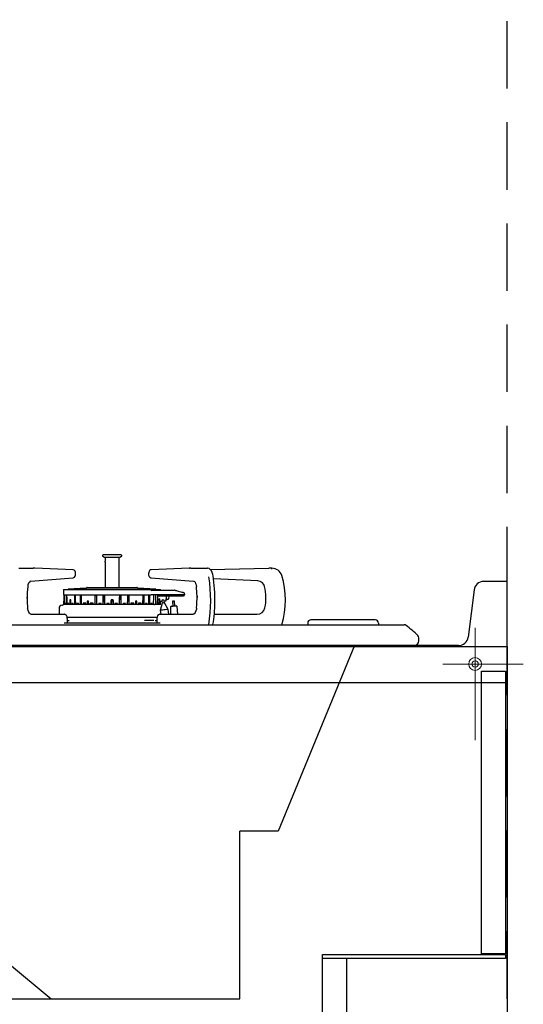
# Model space of a CAD drawing. Units: millimetres. Extents: x 210 to 8110, y 68 to 5608.
# Drawn here: x 5036 to 5350, y 1666 to 2280 of the extents above; entities that cross this region are included whole.
import ezdxf

# ---------------------------------------------------------------- set-up
doc = ezdxf.new("R2010")
doc.units = ezdxf.units.MM
doc.header["$LTSCALE"] = 5
doc.linetypes.add('DASHDOT', pattern=[50.5, 30, -9, 2.5, -9])
doc.linetypes.add('HIDDEN', pattern=[12.6, 8.4, -4.2])
for name, color, linetype, lineweight in [('キャビ', 134, 'Continuous', 9), ('トップ', 14, 'Continuous', 9), ('建築', 136, 'Continuous', 9), ('熱源', 214, 'Continuous', 9)]:
    doc.layers.add(name, color=color, linetype=linetype, lineweight=lineweight)

# ---------------------------------------------------------------- blocks, each defined once
blk = doc.blocks.new('*G19')
at = {"layer": 'キャビ', "color": 134, "linetype": 'Continuous', "lineweight": 30}
for p, q in [((5225, 1697.5), (5339, 1697.5)), ((5225, 1695), (5225, 1697.5)), ((5339, 1695), (5225, 1695)), ((5339, 1697.5), (5339, 1695))]:
    blk.add_line(p, q, dxfattribs=at)
blk = doc.blocks.new('*G27')
at = {"layer": '熱源', "color": 214, "linetype": 'Continuous', "lineweight": 30}
for p, q in [((5088, 1946.1), (5088, 1946)), ((5088.2, 1945.66), (5089.25, 1945.03)), ((5099.6, 1946.5), (5088.4, 1946.5)), ((5089.25, 1945.03), (5089.69, 1945.03)), ((5089.65, 1945.03), (5089.65, 1942.63)), ((5089.69, 1945.03), (5098.75, 1945.03)), ((5098.35, 1926.23), (5098.35, 1945.03)), ((5098.75, 1945.03), (5099.8, 1945.66)), ((5100, 1946), (5100, 1946.1)), ((5089.66, 1942.6), (5089.65, 1942.63)), ((5089.65, 1942.63), (5089.65, 1942.63)), ((5089.69, 1942), (5089.69, 1926.23)), ((5089.69, 1942), (5089.69, 1942)), ((5035.92, 1938.2), (5044.91, 1938.2)), ((5045.89, 1938.18), (5045.91, 1938.18)), ((5069.74, 1937.25), (5045.91, 1938.18)), ((5069.78, 1932.21), (5070.24, 1932.35)), ((5070.24, 1932.35), (5070.63, 1932.65)), ((5070.63, 1932.65), (5070.96, 1933.16)), ((5070.96, 1933.16), (5071.19, 1933.9)), ((5071.19, 1933.9), (5071.25, 1934.61)), ((5071.25, 1934.61), (5071.25, 1934.85)), ((5116.83, 1935.62), (5116.75, 1934.85)), ((5116.75, 1934.85), (5116.75, 1934.61)), ((5117.07, 1936.35), (5116.83, 1935.62)), ((5117.4, 1936.84), (5117.07, 1936.35)), ((5117.79, 1937.13), (5117.4, 1936.84)), ((5118.26, 1937.25), (5117.79, 1937.13)), ((5142.09, 1938.18), (5118.26, 1937.25)), ((5142.09, 1938.18), (5142.11, 1938.18)), ((5143.09, 1938.2), (5152.08, 1938.2)), ((5152.08, 1938.2), (5153.38, 1938.2)), ((5153.65, 1938.18), (5153.38, 1938.2)), ((5154.41, 1937.95), (5153.65, 1938.18)), ((5155.12, 1937.43), (5154.41, 1937.95)), ((5155.08, 1937.47), (5191.52, 1938.18)), ((5155.8, 1936.57), (5155.12, 1937.43)), ((5156.33, 1935.49), (5155.8, 1936.57)), ((5156.71, 1934.24), (5156.33, 1935.49)), ((5156.84, 1933.54), (5156.71, 1934.24)), ((5193.46, 1937.5), (5193.46, 1938.2)), ((5043.29, 1930.22), (5069.78, 1932.21)), ((5078.54, 1926.23), (5109.46, 1926.23)), ((5118.22, 1932.21), (5144.71, 1930.22)), ((5144.71, 1930.22), (5144.87, 1930.19)), ((5144.87, 1930.19), (5145.24, 1929.97)), ((5145.24, 1929.97), (5145.63, 1929.51)), ((5145.63, 1929.51), (5146.03, 1928.75)), ((5146.03, 1928.75), (5146.33, 1927.79)), ((5146.33, 1927.79), (5146.5, 1926.85)), ((5184.83, 1930.25), (5157.12, 1931.56)), ((5041.11, 1919.5), (5041.11, 1920.24)), ((5063.81, 1925.03), (5063.75, 1921.63)), ((5063.75, 1921.63), (5064.13, 1921.63)), ((5063.81, 1925.03), (5124.19, 1925.03)), ((5063.89, 1921.63), (5063.96, 1917.69)), ((5064.13, 1921.63), (5064.37, 1921.63)), ((5064.13, 1921.63), (5064.27, 1921.63)), ((5064.29, 1921.44), (5064.49, 1921.44)), ((5064.29, 1921.44), (5064.29, 1921.08)), ((5064.29, 1921.44), (5064.49, 1921.4)), ((5064.29, 1921.08), (5064.38, 1915.5)), ((5064.37, 1921.63), (5065.39, 1921.63)), ((5064.54, 1919.22), (5064.49, 1921.44)), ((5065.39, 1921.63), (5065.85, 1921.63)), ((5065.39, 1921.63), (5065.52, 1921.63)), ((5065.55, 1921.44), (5065.94, 1921.44)), ((5065.55, 1921.44), (5065.58, 1919.22)), ((5065.55, 1921.44), (5065.95, 1921.36)), ((5065.85, 1921.63), (5070.34, 1921.63)), ((5065.99, 1919.22), (5065.94, 1921.44)), ((5077.96, 1925.71), (5066.75, 1925.18)), ((5066.75, 1925.18), (5066.75, 1925.03)), ((5066.75, 1925.18), (5121.25, 1925.18)), ((5070.34, 1921.63), (5071.19, 1921.63)), ((5070.34, 1921.63), (5070.45, 1921.63)), ((5070.51, 1921.44), (5071.24, 1921.44)), ((5070.51, 1921.44), (5070.52, 1919.22)), ((5070.51, 1921.44), (5071.24, 1921.27)), ((5071.19, 1921.63), (5073.9, 1921.63)), ((5071.29, 1919.22), (5071.24, 1921.44)), ((5073.9, 1921.63), (5074.9, 1921.63)), ((5073.9, 1921.63), (5073.99, 1921.63)), ((5074.06, 1921.44), (5074.92, 1921.44)), ((5074.06, 1921.44), (5074.06, 1919.22)), ((5074.06, 1921.44), (5074.7, 1921.27)), ((5074.7, 1921.27), (5074.93, 1921.2)), ((5074.9, 1921.63), (5083.23, 1921.63)), ((5074.93, 1921.08), (5074.92, 1921.44)), ((5075.06, 1915.5), (5074.93, 1921.08)), ((5083.23, 1921.63), (5084.48, 1921.63)), ((5083.23, 1921.63), (5083.28, 1921.63)), ((5083.36, 1921.08), (5083.32, 1915.5)), ((5083.37, 1921.44), (5083.36, 1921.08)), ((5083.37, 1921.44), (5084.44, 1921.44)), ((5083.37, 1921.44), (5083.85, 1921.18)), ((5083.85, 1921.18), (5084.34, 1920.93)), ((5084.34, 1920.93), (5084.45, 1920.87)), ((5084.48, 1919.22), (5084.44, 1921.44)), ((5084.48, 1921.63), (5088.2, 1921.63)), ((5088.2, 1921.63), (5089.5, 1921.63)), ((5088.2, 1921.63), (5088.23, 1921.63)), ((5088.32, 1921.44), (5088.29, 1919.22)), ((5088.32, 1921.44), (5089.44, 1921.44)), ((5088.32, 1921.44), (5088.49, 1921.27)), ((5088.49, 1921.27), (5088.66, 1921.09)), ((5088.53, 1915.5), (5088.78, 1920.96)), ((5088.62, 1920.45), (5089.37, 1920.45)), ((5088.66, 1921.09), (5088.77, 1920.97)), ((5088.77, 1920.97), (5088.77, 1920.96)), ((5089.48, 1919.22), (5089.44, 1921.44)), ((5089.5, 1921.63), (5098.5, 1921.63)), ((5098.5, 1921.63), (5099.8, 1921.63)), ((5098.56, 1921.44), (5098.52, 1919.22)), ((5098.56, 1921.44), (5099.68, 1921.44)), ((5098.62, 1920.45), (5099.38, 1920.45)), ((5099.22, 1920.96), (5099.47, 1915.5)), ((5099.23, 1920.97), (5099.39, 1921.14)), ((5099.23, 1920.96), (5099.23, 1920.97)), ((5099.39, 1921.14), (5099.68, 1921.44)), ((5099.71, 1919.22), (5099.68, 1921.44)), ((5099.77, 1921.63), (5099.8, 1921.63)), ((5099.8, 1921.63), (5103.52, 1921.63)), ((5103.52, 1921.63), (5104.77, 1921.63)), ((5103.56, 1921.44), (5103.52, 1919.22)), ((5103.55, 1920.87), (5103.71, 1920.96)), ((5103.56, 1921.44), (5104.63, 1921.44)), ((5103.71, 1920.96), (5104.63, 1921.44)), ((5104.64, 1921.08), (5104.63, 1921.44)), ((5104.68, 1915.5), (5104.64, 1921.08)), ((5104.72, 1921.63), (5104.77, 1921.63)), ((5104.77, 1921.63), (5113.1, 1921.63)), ((5121.25, 1925.18), (5110.04, 1925.71)), ((5113.07, 1921.08), (5112.94, 1915.5)), ((5113.08, 1921.44), (5113.07, 1921.08)), ((5113.07, 1921.2), (5113.94, 1921.44)), ((5113.08, 1921.44), (5113.94, 1921.44)), ((5113.1, 1921.63), (5114.1, 1921.63)), ((5113.94, 1919.22), (5113.94, 1921.44)), ((5114.01, 1921.63), (5114.1, 1921.63)), ((5114.1, 1921.63), (5116.81, 1921.63)), ((5116.76, 1921.44), (5116.71, 1919.22)), ((5116.76, 1921.44), (5117.49, 1921.44)), ((5116.76, 1921.27), (5117.28, 1921.39)), ((5116.81, 1921.63), (5117.66, 1921.63)), ((5117.28, 1921.39), (5117.49, 1921.44)), ((5117.47, 1915.5), (5117.49, 1921.44)), ((5117.55, 1921.63), (5117.66, 1921.63)), ((5117.66, 1921.63), (5118.38, 1921.63)), ((5119.19, 1921.63), (5118.38, 1921.63)), ((5118.84, 1924.43), (5119.18, 1924.43)), ((5119.18, 1924.43), (5120.56, 1924.43)), ((5120.6, 1921.63), (5119.19, 1921.63)), ((5119.77, 1920.65), (5119.65, 1915.5)), ((5119.8, 1921.63), (5119.77, 1920.65)), ((5120.56, 1924.43), (5121.16, 1924.43)), ((5121.45, 1921.63), (5120.6, 1921.63)), ((5121.13, 1921.63), (5121, 1915.5)), ((5121.16, 1924.43), (5124.74, 1924.43)), ((5121.25, 1925.03), (5121.25, 1925.18)), ((5125.08, 1921.63), (5121.45, 1921.63)), ((5122.38, 1915.5), (5122.43, 1920.65)), ((5122.43, 1920.65), (5122.45, 1921.63)), ((5125.68, 1920.73), (5123.25, 1920.73)), ((5124.2, 1924.43), (5124.19, 1925.03)), ((5124.39, 1924.43), (5124.2, 1924.43)), ((5124.74, 1924.43), (5127.92, 1924.43)), ((5127.97, 1921.63), (5125.08, 1921.63)), ((5133.49, 1920.73), (5125.68, 1920.73)), ((5127.58, 1920.73), (5127.5, 1917.73)), ((5127.92, 1924.43), (5132.83, 1924.43)), ((5133.5, 1921.63), (5127.97, 1921.63)), ((5129.25, 1920.73), (5129.21, 1919.21)), ((5133.48, 1924.38), (5134.15, 1924.25)), ((5138.36, 1920.73), (5133.49, 1920.73)), ((5139, 1921.63), (5133.5, 1921.63)), ((5134.15, 1924.25), (5135.08, 1923.99)), ((5135.08, 1923.99), (5135.95, 1923.75)), ((5135.95, 1923.75), (5136.75, 1923.54)), ((5136.75, 1923.54), (5137.44, 1923.35)), ((5137.44, 1923.35), (5138, 1923.19)), ((5138, 1923.19), (5138.41, 1923.08)), ((5138.41, 1923.08), (5138.67, 1923.01)), ((5138.67, 1923.01), (5138.75, 1922.99)), ((5138.89, 1921.26), (5139, 1921.58)), ((5138.97, 1922.7), (5139, 1921.63)), ((5139, 1921.67), (5139, 1921.71)), ((5139, 1921.63), (5139, 1921.58)), ((5146.89, 1920.71), (5146.9, 1919.97)), ((5124.15, 1915.5), (5063.73, 1915.5)), ((5063.96, 1917.69), (5063.96, 1917.69)), ((5064, 1915.5), (5063.96, 1917.69)), ((5063.96, 1917.69), (5063.96, 1917.69)), ((5064.2, 1916.51), (5064.02, 1916.51)), ((5064.02, 1916.51), (5064.04, 1915.5)), ((5064.02, 1916.51), (5064.2, 1916.45)), ((5064.22, 1915.5), (5064.2, 1916.51)), ((5064.61, 1915.5), (5064.54, 1919.22)), ((5065.25, 1916.3), (5064.86, 1916.3)), ((5064.86, 1916.3), (5064.86, 1915.5)), ((5064.86, 1916.3), (5065.26, 1916.15)), ((5065.28, 1915.5), (5065.25, 1916.3)), ((5065.58, 1919.22), (5065.62, 1915.5)), ((5066.07, 1915.5), (5065.99, 1919.22)), ((5066.51, 1916.3), (5066.5, 1915.5)), ((5067.14, 1916.3), (5066.51, 1916.3)), ((5066.51, 1916.3), (5067.15, 1916.04)), ((5067.17, 1915.5), (5067.14, 1916.3)), ((5068.29, 1918.44), (5067.66, 1918.44)), ((5067.66, 1918.44), (5067.67, 1917.22)), ((5067.66, 1918.44), (5068.3, 1918.31)), ((5067.67, 1917.22), (5067.69, 1915.5)), ((5068.32, 1917.22), (5068.29, 1918.44)), ((5068.35, 1915.5), (5068.32, 1917.22)), ((5068.96, 1916.3), (5068.95, 1915.5)), ((5069.82, 1916.3), (5068.96, 1916.3)), ((5068.96, 1916.3), (5069.82, 1915.93)), ((5069.85, 1915.5), (5069.82, 1916.3)), ((5069.82, 1915.93), (5069.83, 1915.93)), ((5070.52, 1919.22), (5070.53, 1915.5)), ((5071.37, 1915.5), (5071.29, 1919.22)), ((5072.14, 1916.3), (5072.12, 1915.5)), ((5073.2, 1916.3), (5072.14, 1916.3)), ((5072.14, 1916.3), (5072.9, 1915.93)), ((5072.9, 1915.93), (5073.22, 1915.78)), ((5073.24, 1915.5), (5073.2, 1916.3)), ((5074.06, 1919.22), (5074.06, 1915.5)), ((5075.97, 1916.51), (5075.96, 1915.5)), ((5077.61, 1916.51), (5075.97, 1916.51)), ((5075.97, 1916.51), (5075.99, 1916.5)), ((5075.99, 1916.5), (5077.22, 1915.72)), ((5077.22, 1915.72), (5077.57, 1915.5)), ((5077.64, 1915.5), (5077.61, 1916.51)), ((5078.55, 1917.69), (5078.52, 1915.5)), ((5079.41, 1917.69), (5078.55, 1917.69)), ((5078.55, 1917.69), (5078.95, 1917.39)), ((5078.95, 1917.39), (5079.43, 1917.05)), ((5079.29, 1915.5), (5079.35, 1915.89)), ((5079.31, 1915.95), (5079.34, 1915.91)), ((5079.31, 1915.95), (5079.47, 1915.83)), ((5079.34, 1915.91), (5079.34, 1915.89)), ((5079.48, 1915.5), (5079.41, 1917.69)), ((5080.41, 1916.51), (5080.4, 1915.5)), ((5082.23, 1916.51), (5080.41, 1916.51)), ((5080.41, 1916.51), (5080.7, 1916.27)), ((5080.7, 1916.27), (5081.07, 1915.94)), ((5081.04, 1915.5), (5081.1, 1915.9)), ((5081.07, 1915.94), (5081.1, 1915.91)), ((5081.1, 1915.91), (5081.09, 1915.9)), ((5082.26, 1915.5), (5082.23, 1916.51)), ((5084.56, 1915.5), (5084.48, 1919.22)), ((5085.66, 1916.3), (5085.63, 1915.5)), ((5087.11, 1916.3), (5085.66, 1916.3)), ((5085.66, 1916.3), (5085.97, 1915.93)), ((5085.97, 1915.93), (5086.29, 1915.56)), ((5086.29, 1915.56), (5086.35, 1915.5)), ((5087.15, 1915.5), (5087.11, 1916.3)), ((5088.29, 1919.22), (5088.25, 1915.5)), ((5089.54, 1915.5), (5089.48, 1919.22)), ((5090.69, 1916.3), (5090.65, 1915.5)), ((5092.19, 1916.3), (5090.69, 1916.3)), ((5090.69, 1916.3), (5090.84, 1915.93)), ((5090.84, 1915.93), (5090.99, 1915.56)), ((5090.99, 1915.56), (5091.01, 1915.5)), ((5092.22, 1915.5), (5092.19, 1916.3)), ((5094.63, 1917.59), (5093.29, 1917.59)), ((5093.36, 1917.22), (5093.34, 1915.5)), ((5093.35, 1915.5), (5093.37, 1918.06)), ((5093.37, 1918.44), (5093.36, 1917.22)), ((5094.63, 1918.44), (5093.37, 1918.44)), ((5093.37, 1918.44), (5093.37, 1918.27)), ((5093.37, 1918.27), (5093.37, 1918.09)), ((5093.37, 1918.09), (5093.37, 1918.06)), ((5094.64, 1917.22), (5094.63, 1918.44)), ((5094.63, 1918.11), (5094.63, 1918.44)), ((5094.63, 1918.06), (5094.63, 1918.11)), ((5094.63, 1918.06), (5094.65, 1915.5)), ((5094.66, 1915.5), (5094.64, 1917.22)), ((5095.81, 1916.3), (5095.78, 1915.5)), ((5097.31, 1916.3), (5095.81, 1916.3)), ((5096.99, 1915.5), (5097.01, 1915.56)), ((5097.01, 1915.56), (5097.16, 1915.93)), ((5097.16, 1915.93), (5097.31, 1916.3)), ((5097.35, 1915.5), (5097.31, 1916.3)), ((5098.52, 1919.22), (5098.46, 1915.5)), ((5099.75, 1915.5), (5099.71, 1919.22)), ((5100.89, 1916.3), (5100.85, 1915.5)), ((5102.34, 1916.3), (5100.89, 1916.3)), ((5101.65, 1915.5), (5101.71, 1915.56)), ((5101.71, 1915.56), (5102.03, 1915.93)), ((5102.03, 1915.93), (5102.34, 1916.3)), ((5102.37, 1915.5), (5102.34, 1916.3)), ((5103.52, 1919.22), (5103.44, 1915.5)), ((5105.77, 1916.51), (5105.74, 1915.5)), ((5107.59, 1916.51), (5105.77, 1916.51)), ((5106.9, 1915.9), (5106.91, 1915.93)), ((5106.9, 1915.9), (5106.96, 1915.5)), ((5106.91, 1915.93), (5106.93, 1915.94)), ((5106.93, 1915.94), (5107.5, 1916.44)), ((5107.5, 1916.44), (5107.59, 1916.51)), ((5107.6, 1915.5), (5107.59, 1916.51)), ((5108.59, 1917.69), (5108.52, 1915.5)), ((5108.69, 1915.95), (5108.53, 1915.83)), ((5108.57, 1917.05), (5109.05, 1917.39)), ((5109.45, 1917.69), (5108.59, 1917.69)), ((5108.65, 1915.89), (5108.67, 1915.93)), ((5108.65, 1915.89), (5108.71, 1915.5)), ((5108.65, 1915.89), (5108.65, 1915.89)), ((5108.67, 1915.93), (5108.69, 1915.95)), ((5109.05, 1917.39), (5109.45, 1917.69)), ((5109.48, 1915.5), (5109.45, 1917.69)), ((5110.39, 1916.51), (5110.36, 1915.5)), ((5112.03, 1916.51), (5110.39, 1916.51)), ((5110.43, 1915.5), (5110.51, 1915.55)), ((5110.51, 1915.55), (5111.61, 1916.25)), ((5111.61, 1916.25), (5112.03, 1916.51)), ((5112.04, 1915.5), (5112.03, 1916.51)), ((5113.94, 1915.5), (5113.94, 1919.22)), ((5114.8, 1916.3), (5114.76, 1915.5)), ((5114.78, 1915.78), (5115.1, 1915.93)), ((5115.86, 1916.3), (5114.8, 1916.3)), ((5115.1, 1915.93), (5115.86, 1916.3)), ((5115.88, 1915.5), (5115.86, 1916.3)), ((5116.71, 1919.22), (5116.63, 1915.5)), ((5118.18, 1916.3), (5118.15, 1915.5)), ((5118.17, 1915.93), (5119.04, 1916.3)), ((5119.04, 1916.3), (5118.18, 1916.3)), ((5119.05, 1915.5), (5119.04, 1916.3)), ((5120.06, 1915.51), (5120.48, 1915.51)), ((5122.73, 1916.3), (5122.7, 1915.5)), ((5122.72, 1916.22), (5122.92, 1916.3)), ((5122.92, 1916.3), (5122.73, 1916.3)), ((5122.92, 1915.5), (5122.92, 1916.3)), ((5123.2, 1915.48), (5123.28, 1919.03)), ((5123.49, 1919.03), (5123.28, 1919.03)), ((5123.49, 1919.03), (5123.45, 1915.5)), ((5125.16, 1916.42), (5124.04, 1911.75)), ((5124.06, 1915.48), (5124.17, 1917.5)), ((5124.08, 1917.48), (5124.25, 1917.53)), ((5124.74, 1917.64), (5124.17, 1917.43)), ((5124.25, 1917.53), (5125, 1917.76)), ((5124.57, 1915.2), (5124.77, 1915.21)), ((5125, 1917.74), (5124.74, 1917.64)), ((5124.77, 1915.21), (5124.78, 1915.22)), ((5124.88, 1915.2), (5124.78, 1915.22)), ((5124.79, 1915.23), (5124.87, 1915.23)), ((5125, 1917.66), (5125.16, 1916.42)), ((5126.64, 1916.61), (5126.49, 1917.84)), ((5127, 1917.73), (5126.5, 1917.73)), ((5128.9, 1912.37), (5126.64, 1916.61)), ((5127.5, 1917.73), (5127, 1917.73)), ((5128.01, 1918.73), (5127.53, 1918.73)), ((5128.46, 1918.73), (5128.01, 1918.73)), ((5128.71, 1918.73), (5128.46, 1918.73)), ((5130.42, 1914.11), (5130.4, 1909.5)), ((5130.89, 1914.6), (5131.01, 1914.61)), ((5131.01, 1914.61), (5131.34, 1914.63)), ((5131.34, 1914.63), (5131.83, 1914.65)), ((5131.66, 1917.65), (5131.82, 1914.65)), ((5131.71, 1917.65), (5131.66, 1917.65)), ((5131.84, 1917.66), (5131.71, 1917.65)), ((5131.83, 1914.65), (5132.42, 1914.68)), ((5132.03, 1917.67), (5131.84, 1917.66)), ((5132.26, 1917.68), (5132.03, 1917.67)), ((5132.49, 1917.69), (5132.26, 1917.68)), ((5132.42, 1914.68), (5133, 1914.71)), ((5132.68, 1917.7), (5132.49, 1917.69)), ((5132.81, 1917.71), (5132.68, 1917.7)), ((5132.86, 1917.71), (5132.81, 1917.71)), ((5133.02, 1914.72), (5132.86, 1917.71)), ((5133, 1914.71), (5133.49, 1914.74)), ((5133.49, 1914.74), (5133.83, 1914.76)), ((5133.83, 1914.76), (5133.94, 1914.76)), ((5134.99, 1909.5), (5134.46, 1914.32)), ((5041.48, 1912.99), (5041.43, 1913.37)), ((5041.72, 1911.85), (5041.48, 1912.99)), ((5042.08, 1910.89), (5041.72, 1911.85)), ((5042.52, 1910.16), (5042.08, 1910.89)), ((5042.94, 1909.72), (5042.52, 1910.16)), ((5043.34, 1909.52), (5042.94, 1909.72)), ((5043.52, 1909.5), (5043.34, 1909.52)), ((5043.52, 1909.5), (5064.3, 1909.5)), ((5061, 1913.2), (5061, 1909.5)), ((5064.55, 1909.48), (5064.3, 1909.5)), ((5065.11, 1909.23), (5064.55, 1909.48)), ((5065.58, 1908.71), (5065.11, 1909.23)), ((5065.95, 1907.92), (5065.58, 1908.71)), ((5066.13, 1907), (5065.95, 1907.92)), ((5122.02, 1907.79), (5121.86, 1906.86)), ((5122.33, 1908.57), (5122.02, 1907.79)), ((5122.73, 1909.09), (5122.33, 1908.57)), ((5123.23, 1909.41), (5122.73, 1909.09)), ((5123.7, 1909.5), (5123.23, 1909.41)), ((5123.7, 1909.5), (5144.48, 1909.5)), ((5124.04, 1911.75), (5124.32, 1909.5)), ((5129.26, 1909.5), (5128.9, 1912.37)), ((5144.53, 1909.5), (5144.48, 1909.5)), ((5144.94, 1909.64), (5144.53, 1909.5)), ((5145.38, 1910.03), (5144.94, 1909.64)), ((5145.82, 1910.7), (5145.38, 1910.03)), ((5146.21, 1911.62), (5145.82, 1910.7)), ((5146.48, 1912.74), (5146.21, 1911.62)), ((5146.57, 1913.37), (5146.48, 1912.74)), ((5146.48, 1912.74), (5146.48, 1912.74)), ((5157.6, 1909.5), (5184.26, 1909.5)), ((4802.3, 1903), (5260, 1903)), ((5064.09, 1904.1), (5123.91, 1904.1)), ((5121.61, 1907.4), (5065.91, 1907.4)), ((5066.15, 1906.5), (5066.13, 1907)), ((5066.15, 1904.1), (5066.15, 1906.5)), ((5066.15, 1905.63), (5067.2, 1905.64)), ((5120.8, 1905.64), (5121.85, 1905.63)), ((5121.93, 1907.4), (5121.61, 1907.4)), ((5121.86, 1906.86), (5121.85, 1906.5)), ((5121.85, 1906.5), (5121.85, 1904.1)), ((5215.8, 1904), (5215.8, 1903)), ((5225.8, 1906), (5217.8, 1906)), ((5249.8, 1906), (5225.8, 1906)), ((5257.8, 1906), (5249.8, 1906)), ((5259.8, 1904), (5259.8, 1903)), ((5260, 1903), (5275.82, 1903)), ((4780, 1890), (5282, 1890)), ((4802.3, 1890), (5260, 1890)), ((5052.61, 1889.82), (5053.45, 1890)), ((5245, 1890), (5197.4, 1774.4)), ((5260, 1890), (5282, 1890)), ((5285, 1893), (5285, 1894.84)), ((5197.4, 1774.4), (5173.6, 1774.4)), ((5173.6, 1670), (5173.6, 1774.4)), ((5028.94, 1692.57), (5056, 1670)), ((4773, 1670), (5173.6, 1670))]:
    blk.add_line(p, q, dxfattribs=at)
for centre, radius, start, end in [((5088.4, 1946.1), 0.4, 90, 180), ((5088.4, 1946), 0.4, 180, 239.21025), ((5099.6, 1946.1), 0.4, 0, 90), ((5099.6, 1946), 0.4, 300.78975, 0), ((5086.08, 1942.07), 3.62, 358.91243, 8.42999), ((5044.91, 1913.18), 25.02, 87.75404, 89.99945), ((5069.2, 1935.23), 2.09, 349.39877, 74.83332), ((5118.82, 1934.23), 2.11, 169.61804, 253.27006), ((5143.09, 1913.18), 25.02, 90.00056, 92.24589), ((5056.3, 1918.36), 99.1, 351.01876, 8.38592), ((5068.92, 1919.7), 89, 3.59174, 8.94769), ((5193.48, 1838.2), 100, 90.01029, 91.1233), ((5193.46, 1931.7), 6.5, 17.35584, 90), ((5150.75, 1918.35), 51.25, 342.57268, 17.35584), ((5095.51, 1920.23), 54.41, 173.01305, 181.14207), ((5045.11, 1927.1), 3.62, 120.22114, 183.91174), ((5078.54, 1925.93), 0.3, 90, 171.72488), ((5109.46, 1925.93), 0.3, 8.27512, 90), ((5097.32, 1920.68), 49.56, 0.4367, 7.1462), ((5184.62, 1925.75), 4.5, 13.50484, 87.29125), ((5159.82, 1919.8), 30, 347.76042, 13.50484), ((5077.94, 1926.01), 0.3, 272.73668, 351.72488), ((5110.06, 1926.01), 0.3, 188.27512, 267.26332), ((5119.14, 1923.43), 1.04, 106.89729, 137.72396), ((5124.19, 1922.01), 1.59, 209.83518, 233.7695), ((5132.83, 1919.43), 5, 82.53167, 90), ((5138.41, 1921.23), 0.478, 285.82448, 341.61181), ((5138.67, 1922.7), 0.3, 1.5, 74.65434), ((5138.49, 1921.24), 0.404, 336.19508, 3.37713), ((5138.49, 1921.23), 0.401, 336.25508, 3.44795), ((5092.38, 1919.43), 54.52, 353.61814, 1.71736), ((5077, 1918.84), 81.01, 358.57261, 4.55213), ((5090.86, 1919.03), 49.75, 179.86656, 186.53494), ((5063, 1913.2), 2, 92.55353, 180), ((5062.87, 1916.2), 1, 272.55353, 308.21321), ((5063.73, 1915.1), 0.4, 90, 128.21321), ((5124.17, 1917.32), 0.174, 87.1595, 119.6834), ((5125.74, 1917.75), 0.75, 7.25301, 187.25301), ((5125.69, 1914.99), 1.52, 94.18398, 110.63361), ((5126.48, 1912.46), 4.15, 87.77189, 102.52226), ((5128.71, 1919.23), 0.5, 270, 358.5), ((5130.92, 1914.1), 0.5, 93, 179.82017), ((5133.97, 1914.26), 0.5, 6.17983, 93), ((5069.37, 1917.36), 88.61, 350.72574, 359.65319), ((5125.75, 1907.35), 4.72, 93.85461, 111.21701), ((5128.32, 1899.22), 13.16, 87.48763, 102.70104), ((5184.26, 1914.5), 5, 270, 347.76042), ((5119.41, 1770.32), 135.32, 89.78174, 92.25107), ((5217.8, 1904), 2, 90, 180), ((5257.8, 1904), 2, 0, 90), ((5275.82, 1901), 2, 52.16023, 90), ((5215.7, 1823.61), 100, 46.62759, 52.16023), ((5283, 1894.84), 2, 360, 46.62759), ((5282, 1893), 3, 270, 0)]:
    blk.add_arc(centre, radius, start, end, dxfattribs=at)
blk = doc.blocks.new('*G26')
blk.add_blockref('*G27', (0, 0))

msp = doc.modelspace()

# ---------------------------------------------------------------- linework, layer by layer
at = {"layer": 'キャビ', "color": 134, "linetype": 'Continuous', "lineweight": 30}
for p, q in [((4770, 1889.5), (5340, 1889.5)), ((5340, 1889.5), (5340, 1040)), ((5324, 1698), (5324, 1874)), ((5324, 1874), (5339, 1874)), ((5339, 1874), (5339, 1698)), ((5225, 1615), (5225, 1697.5)), ((5240, 1695), (5225, 1695)), ((5240, 1695), (5240, 1615)), ((5339, 1698), (5324, 1698))]:
    msp.add_line(p, q, dxfattribs=at)
at = {"layer": 'トップ', "color": 14, "linetype": 'Continuous', "lineweight": 30}
for p, q in [((5340, 1930), (5325.297, 1930)), ((5340, 1867), (5340, 1930)), ((5319.343, 1924.744), (5315.657, 1895.256)), ((5309.703, 1890), (4767, 1890)), ((4767, 1867), (5340, 1867))]:
    msp.add_line(p, q, dxfattribs=at)
at = {"layer": 'トップ', "color": 14, "linetype": 'DASHDOT', "lineweight": 9}
for p, q in [((5320, 1901), (5320, 1831)), ((5300, 1878.5), (5350, 1878.5))]:
    msp.add_line(p, q, dxfattribs=at)
at = {"layer": 'トップ', "color": 14, "linetype": 'Continuous', "lineweight": 9}
for radius in [4, 2]:
    msp.add_circle((5320, 1878.5), radius, dxfattribs=at)
at = {"layer": 'トップ', "color": 14, "linetype": 'Continuous', "lineweight": 30}
for centre, start, end in [((5325.297, 1924), 90, 172.874984), ((5309.703, 1896), 270, 352.874984)]:
    msp.add_arc(centre, 6, start, end, dxfattribs=at)
at = {"layer": '建築', "color": 136, "linetype": 'HIDDEN', "lineweight": 30}
msp.add_line((5340, 1040), (5340, 3340), dxfattribs=at)

# ---------------------------------------------------------------- block references
for name in ['*G26', '*G19']:
    msp.add_blockref(name, (0, 0))

doc.saveas('drawing.dxf')
